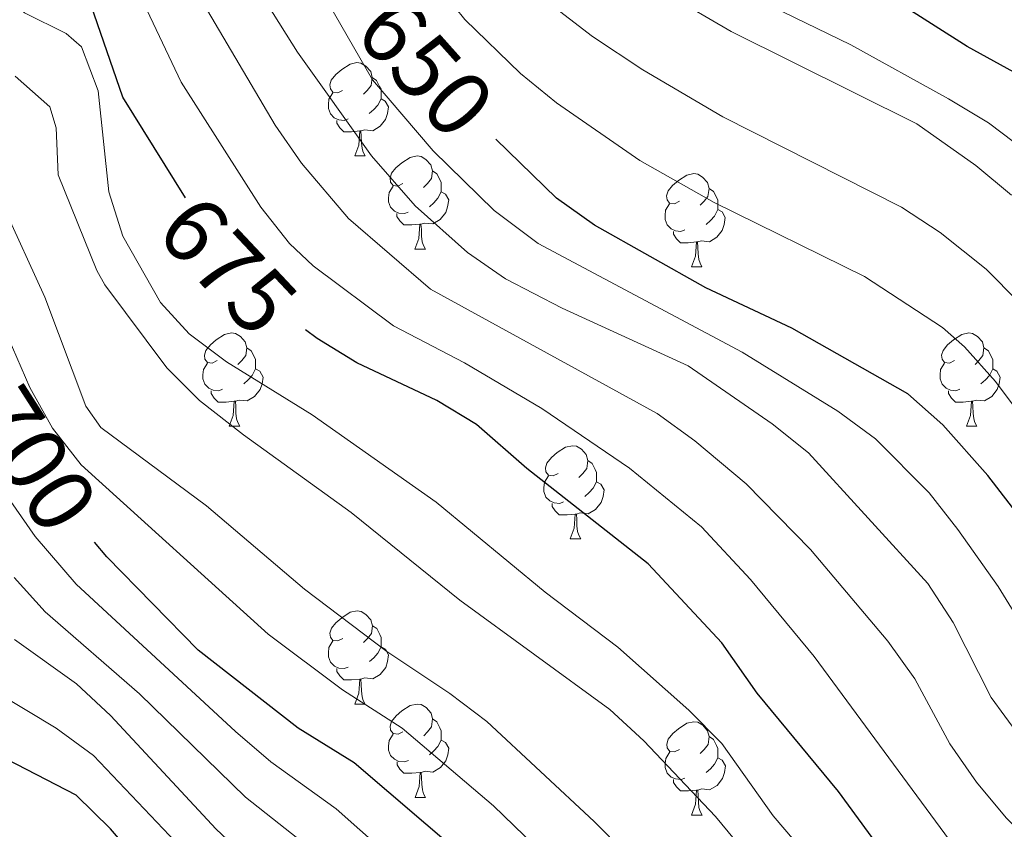
# Model space of a CAD drawing. Units: metres. Extents: x 661250 to 665774, y 730128 to 733202.
# Drawn here: x 663070 to 663176, y 731828 to 731915 of the extents above; entities that cross this region are included whole.
import ezdxf
from ezdxf.enums import TextEntityAlignment as Align

# ---------------------------------------------------------------- set-up
doc = ezdxf.new("R2010")
doc.units = ezdxf.units.M
doc.header["$MEASUREMENT"] = 0
for name, color, linetype, lineweight in [('Carátula', 7, 'Continuous', 5), ('Elementos auxiliares', 7, 'Continuous', 5), ('Entidades rústicas y varios', 7, 'Continuous', 5), ('Relieve y altimetría', 7, 'Continuous', 5), ('Textos de rotulación', 7, 'Continuous', 5)]:
    doc.layers.add(name, color=color, linetype=linetype, lineweight=lineweight)
doc.styles.add('Style-Helvetica-Narrow-Oblique', font='txt')

msp = doc.modelspace()

# ---------------------------------------------------------------- linework, layer by layer
at = {"layer": 'Carátula', "color": 7, "linetype": 'Continuous', "lineweight": 5}
msp.add_3dface([(661320.23, 730127.58), (665773.98, 730233.18), (665703.58, 733202.34), (661249.84, 733096.75)], dxfattribs=at)
at = {"layer": 'Elementos auxiliares', "color": 250, "linetype": 'Continuous', "lineweight": 5}
msp.add_3dface([(662189.09, 730542.03), (662134.71, 732855.39), (665545.98, 732936.3), (665601.55, 730622.94)], dxfattribs=at)
at = {"layer": 'Entidades rústicas y varios', "color": 92, "linetype": 'Continuous', "lineweight": 5}
for p, q in [((663105.72, 731900.66), (663106.85, 731900.66)), ((663112.2, 731890.63), (663113.32, 731890.63)), ((663141.97, 731888.72), (663143.09, 731888.72)), ((663092.22, 731871.58), (663093.34, 731871.58)), ((663171.56, 731871.58), (663172.68, 731871.58)), ((663128.92, 731859.44), (663130.04, 731859.44)), ((663105.73, 731841.67), (663106.86, 731841.67)), ((663112.21, 731831.63), (663113.33, 731831.63)), ((663141.98, 731829.73), (663143.1, 731829.73))]:
    msp.add_line(p, q, dxfattribs=at)
at = {"layer": 'Entidades rústicas y varios', "color": 92, "linetype": 'Continuous', "lineweight": 5, "flags": 128}
for points in [[(663104.42, 731907.72), (663103.89, 731907.46), (663103.36, 731907.51), (663103.1, 731907.88), (663103.04, 731908.31), (663103.2, 731908.83), (663103.68, 731909.42), (663104.32, 731909.95), (663105.22, 731910.54), (663105.96, 731910.7), (663106.39, 731910.64), (663106.92, 731910.33), (663107.45, 731909.74), (663107.61, 731909.1), (663107.5, 731908.25), (663107.07, 731907.72), (663106.65, 731907.3)], [(663107.61, 731909.1), (663108.08, 731908.79), (663108.4, 731908.15), (663108.56, 731907.83), (663108.56, 731907.25), (663108.56, 731906.82), (663108.19, 731906.13), (663107.77, 731905.65), (663107.29, 731905.23)], [(663105.01, 731904.64), (663104.58, 731904.48), (663104, 731904.54), (663103.52, 731904.75), (663103.1, 731905.18), (663102.88, 731905.76), (663102.88, 731906.18), (663102.94, 731906.77), (663103.36, 731907.46)], [(663108.56, 731906.82), (663109.01, 731906.57), (663109.36, 731905.96), (663109.25, 731905.23), (663109.04, 731904.59), (663108.45, 731903.85), (663107.66, 731903.37), (663106.81, 731903.48), (663106.38, 731903.35)], [(663106.27, 731903.35), (663105.38, 731903.26), (663104.53, 731903.26), (663104.11, 731903.69), (663103.79, 731904.17), (663103.79, 731904.48)], [(663105.72, 731900.66), (663106.16, 731901.82), (663106.27, 731903.35), (663106.38, 731903.35), (663106.41, 731902.76), (663106.45, 731902.08), (663106.52, 731901.46), (663106.63, 731901.06), (663106.85, 731900.66)], [(663110.9, 731897.69), (663110.37, 731897.42), (663109.84, 731897.48), (663109.57, 731897.85), (663109.52, 731898.27), (663109.68, 731898.79), (663110.16, 731899.39), (663110.79, 731899.92), (663111.69, 731900.5), (663112.44, 731900.66), (663112.86, 731900.61), (663113.39, 731900.29), (663113.92, 731899.71), (663114.08, 731899.07), (663113.97, 731898.22), (663113.55, 731897.69), (663113.13, 731897.26)], [(663114.08, 731899.07), (663114.56, 731898.75), (663114.87, 731898.11), (663115.03, 731897.79), (663115.03, 731897.21), (663115.03, 731896.79), (663114.66, 731896.1), (663114.24, 731895.62), (663113.76, 731895.2)], [(663140.67, 731895.78), (663140.14, 731895.52), (663139.61, 731895.57), (663139.34, 731895.94), (663139.29, 731896.37), (663139.45, 731896.89), (663139.93, 731897.48), (663140.56, 731898.01), (663141.46, 731898.6), (663142.21, 731898.76), (663142.63, 731898.7), (663143.16, 731898.39), (663143.69, 731897.8), (663143.85, 731897.16), (663143.74, 731896.31), (663143.32, 731895.78), (663142.9, 731895.36)], [(663111.48, 731894.61), (663111.06, 731894.45), (663110.47, 731894.51), (663110, 731894.72), (663109.57, 731895.14), (663109.36, 731895.73), (663109.36, 731896.15), (663109.41, 731896.73), (663109.84, 731897.42)], [(663115.03, 731896.79), (663115.49, 731896.54), (663115.83, 731895.92), (663115.72, 731895.2), (663115.51, 731894.56), (663114.93, 731893.82), (663114.13, 731893.34), (663113.28, 731893.44), (663112.85, 731893.31)], [(663143.85, 731897.16), (663144.33, 731896.85), (663144.64, 731896.21), (663144.8, 731895.89), (663144.8, 731895.31), (663144.8, 731894.88), (663144.43, 731894.19), (663144.01, 731893.71), (663143.53, 731893.29)], [(663141.25, 731892.7), (663140.83, 731892.54), (663140.24, 731892.6), (663139.77, 731892.81), (663139.34, 731893.24), (663139.13, 731893.82), (663139.13, 731894.24), (663139.18, 731894.83), (663139.61, 731895.52)], [(663144.8, 731894.88), (663145.26, 731894.63), (663145.6, 731894.02), (663145.49, 731893.29), (663145.28, 731892.65), (663144.7, 731891.91), (663143.9, 731891.43), (663143.05, 731891.54), (663142.62, 731891.41)], [(663112.74, 731893.31), (663111.85, 731893.23), (663111.01, 731893.23), (663110.58, 731893.66), (663110.26, 731894.13), (663110.26, 731894.45)], [(663112.2, 731890.63), (663112.63, 731891.79), (663112.74, 731893.31), (663112.85, 731893.31), (663112.89, 731892.73), (663112.92, 731892.04), (663112.99, 731891.43), (663113.11, 731891.03), (663113.32, 731890.63)], [(663142.51, 731891.41), (663141.62, 731891.32), (663140.78, 731891.32), (663140.35, 731891.75), (663140.03, 731892.23), (663140.03, 731892.54)], [(663141.97, 731888.72), (663142.4, 731889.88), (663142.51, 731891.41), (663142.62, 731891.41), (663142.66, 731890.82), (663142.69, 731890.14), (663142.76, 731889.52), (663142.88, 731889.12), (663143.09, 731888.72)], [(663090.92, 731878.64), (663090.39, 731878.37), (663089.86, 731878.43), (663089.59, 731878.8), (663089.54, 731879.22), (663089.7, 731879.74), (663090.18, 731880.34), (663090.81, 731880.87), (663091.71, 731881.45), (663092.46, 731881.61), (663092.88, 731881.56), (663093.41, 731881.24), (663093.94, 731880.66), (663094.1, 731880.02), (663093.99, 731879.17), (663093.57, 731878.64), (663093.15, 731878.21)], [(663170.26, 731878.64), (663169.72, 731878.37), (663169.2, 731878.43), (663168.93, 731878.8), (663168.88, 731879.22), (663169.04, 731879.74), (663169.52, 731880.34), (663170.15, 731880.87), (663171.05, 731881.45), (663171.8, 731881.61), (663172.22, 731881.56), (663172.75, 731881.24), (663173.28, 731880.66), (663173.44, 731880.02), (663173.33, 731879.17), (663172.9, 731878.64), (663172.48, 731878.21)], [(663094.1, 731880.02), (663094.58, 731879.7), (663094.89, 731879.06), (663095.05, 731878.74), (663095.05, 731878.16), (663095.05, 731877.74), (663094.68, 731877.05), (663094.26, 731876.57), (663093.78, 731876.15)], [(663173.44, 731880.02), (663173.92, 731879.7), (663174.23, 731879.06), (663174.39, 731878.74), (663174.39, 731878.16), (663174.39, 731877.74), (663174.02, 731877.05), (663173.6, 731876.57), (663173.12, 731876.15)], [(663091.5, 731875.56), (663091.08, 731875.4), (663090.49, 731875.46), (663090.02, 731875.67), (663089.59, 731876.09), (663089.38, 731876.68), (663089.38, 731877.1), (663089.43, 731877.68), (663089.86, 731878.37)], [(663095.05, 731877.74), (663095.51, 731877.49), (663095.85, 731876.87), (663095.74, 731876.15), (663095.53, 731875.51), (663094.95, 731874.77), (663094.15, 731874.29), (663093.3, 731874.39), (663092.87, 731874.26)], [(663170.84, 731875.56), (663170.42, 731875.4), (663169.83, 731875.46), (663169.36, 731875.67), (663168.93, 731876.09), (663168.72, 731876.68), (663168.72, 731877.1), (663168.77, 731877.68), (663169.2, 731878.37)], [(663174.39, 731877.74), (663174.84, 731877.49), (663175.19, 731876.87), (663175.08, 731876.15), (663174.87, 731875.51), (663174.28, 731874.77), (663173.49, 731874.29), (663172.64, 731874.39), (663172.21, 731874.26)], [(663092.76, 731874.26), (663091.87, 731874.18), (663091.03, 731874.18), (663090.6, 731874.61), (663090.28, 731875.08), (663090.28, 731875.4)], [(663172.1, 731874.26), (663171.21, 731874.18), (663170.36, 731874.18), (663169.94, 731874.61), (663169.62, 731875.08), (663169.62, 731875.4)], [(663092.22, 731871.58), (663092.65, 731872.74), (663092.76, 731874.26), (663092.87, 731874.26), (663092.91, 731873.68), (663092.94, 731872.99), (663093.01, 731872.38), (663093.13, 731871.98), (663093.34, 731871.58)], [(663171.56, 731871.58), (663171.99, 731872.74), (663172.1, 731874.26), (663172.21, 731874.26), (663172.24, 731873.68), (663172.28, 731872.99), (663172.35, 731872.38), (663172.46, 731871.98), (663172.68, 731871.58)], [(663127.62, 731866.5), (663127.09, 731866.23), (663126.56, 731866.29), (663126.29, 731866.66), (663126.24, 731867.08), (663126.4, 731867.6), (663126.88, 731868.2), (663127.51, 731868.73), (663128.41, 731869.31), (663129.16, 731869.47), (663129.58, 731869.42), (663130.11, 731869.1), (663130.64, 731868.52), (663130.8, 731867.88), (663130.69, 731867.03), (663130.27, 731866.5), (663129.85, 731866.07)], [(663130.8, 731867.88), (663131.28, 731867.56), (663131.59, 731866.92), (663131.75, 731866.6), (663131.75, 731866.02), (663131.75, 731865.6), (663131.38, 731864.91), (663130.96, 731864.43), (663130.48, 731864.01)], [(663128.2, 731863.42), (663127.78, 731863.26), (663127.19, 731863.32), (663126.72, 731863.53), (663126.29, 731863.95), (663126.08, 731864.54), (663126.08, 731864.96), (663126.13, 731865.54), (663126.56, 731866.23)], [(663131.75, 731865.6), (663132.21, 731865.35), (663132.55, 731864.73), (663132.44, 731864.01), (663132.23, 731863.37), (663131.65, 731862.63), (663130.85, 731862.15), (663130, 731862.25), (663129.57, 731862.12)], [(663129.46, 731862.12), (663128.57, 731862.04), (663127.73, 731862.04), (663127.3, 731862.47), (663126.98, 731862.94), (663126.98, 731863.26)], [(663128.92, 731859.44), (663129.35, 731860.6), (663129.46, 731862.12), (663129.57, 731862.12), (663129.61, 731861.54), (663129.64, 731860.85), (663129.71, 731860.24), (663129.83, 731859.84), (663130.04, 731859.44)], [(663104.43, 731848.73), (663103.9, 731848.47), (663103.37, 731848.52), (663103.11, 731848.89), (663103.05, 731849.31), (663103.21, 731849.83), (663103.69, 731850.43), (663104.33, 731850.96), (663105.23, 731851.55), (663105.97, 731851.71), (663106.4, 731851.65), (663106.93, 731851.33), (663107.46, 731850.75), (663107.62, 731850.11), (663107.51, 731849.26), (663107.08, 731848.73), (663106.66, 731848.31)], [(663107.62, 731850.11), (663108.09, 731849.79), (663108.41, 731849.15), (663108.57, 731848.83), (663108.57, 731848.25), (663108.57, 731847.83), (663108.2, 731847.14), (663107.78, 731846.66), (663107.3, 731846.24)], [(663105.02, 731845.65), (663104.59, 731845.49), (663104.01, 731845.55), (663103.53, 731845.76), (663103.11, 731846.19), (663102.89, 731846.77), (663102.89, 731847.19), (663102.95, 731847.77), (663103.37, 731848.47)], [(663108.57, 731847.83), (663109.02, 731847.58), (663109.37, 731846.97), (663109.26, 731846.24), (663109.05, 731845.6), (663108.46, 731844.86), (663107.67, 731844.38), (663106.82, 731844.49), (663106.39, 731844.35)], [(663106.28, 731844.35), (663105.39, 731844.27), (663104.54, 731844.27), (663104.12, 731844.7), (663103.8, 731845.17), (663103.8, 731845.49)], [(663105.73, 731841.67), (663106.17, 731842.83), (663106.28, 731844.35), (663106.39, 731844.35), (663106.42, 731843.77), (663106.46, 731843.09), (663106.53, 731842.47), (663106.64, 731842.07), (663106.86, 731841.67)], [(663110.91, 731838.69), (663110.38, 731838.43), (663109.85, 731838.49), (663109.58, 731838.85), (663109.53, 731839.28), (663109.69, 731839.8), (663110.17, 731840.39), (663110.8, 731840.93), (663111.7, 731841.51), (663112.45, 731841.67), (663112.87, 731841.61), (663113.4, 731841.3), (663113.93, 731840.71), (663114.09, 731840.07), (663113.98, 731839.23), (663113.56, 731838.69), (663113.14, 731838.27)], [(663114.09, 731840.07), (663114.57, 731839.76), (663114.88, 731839.12), (663115.04, 731838.8), (663115.04, 731838.22), (663115.04, 731837.79), (663114.67, 731837.11), (663114.25, 731836.63), (663113.77, 731836.21)], [(663140.68, 731836.79), (663140.15, 731836.53), (663139.62, 731836.58), (663139.35, 731836.95), (663139.3, 731837.37), (663139.46, 731837.89), (663139.94, 731838.49), (663140.57, 731839.02), (663141.47, 731839.61), (663142.22, 731839.77), (663142.64, 731839.71), (663143.17, 731839.39), (663143.7, 731838.81), (663143.86, 731838.17), (663143.75, 731837.32), (663143.33, 731836.79), (663142.91, 731836.37)], [(663111.49, 731835.61), (663111.07, 731835.45), (663110.48, 731835.51), (663110.01, 731835.73), (663109.58, 731836.15), (663109.37, 731836.73), (663109.37, 731837.15), (663109.42, 731837.74), (663109.85, 731838.43)], [(663115.04, 731837.79), (663115.5, 731837.55), (663115.84, 731836.93), (663115.73, 731836.21), (663115.52, 731835.57), (663114.94, 731834.83), (663114.14, 731834.35), (663113.29, 731834.45), (663112.86, 731834.32)], [(663143.86, 731838.17), (663144.34, 731837.85), (663144.65, 731837.21), (663144.81, 731836.89), (663144.81, 731836.31), (663144.81, 731835.89), (663144.44, 731835.2), (663144.02, 731834.72), (663143.54, 731834.3)], [(663141.26, 731833.71), (663140.84, 731833.55), (663140.25, 731833.61), (663139.78, 731833.82), (663139.35, 731834.25), (663139.14, 731834.83), (663139.14, 731835.25), (663139.19, 731835.83), (663139.62, 731836.53)], [(663112.75, 731834.32), (663111.86, 731834.23), (663111.02, 731834.23), (663110.59, 731834.67), (663110.27, 731835.14), (663110.27, 731835.45)], [(663144.81, 731835.89), (663145.27, 731835.64), (663145.61, 731835.03), (663145.5, 731834.3), (663145.29, 731833.66), (663144.71, 731832.92), (663143.91, 731832.44), (663143.06, 731832.55), (663142.63, 731832.41)], [(663112.21, 731831.63), (663112.64, 731832.79), (663112.75, 731834.32), (663112.86, 731834.32), (663112.9, 731833.73), (663112.93, 731833.05), (663113, 731832.43), (663113.12, 731832.03), (663113.33, 731831.63)], [(663142.52, 731832.41), (663141.63, 731832.33), (663140.79, 731832.33), (663140.36, 731832.76), (663140.04, 731833.23), (663140.04, 731833.55)], [(663141.98, 731829.73), (663142.41, 731830.89), (663142.52, 731832.41), (663142.63, 731832.41), (663142.67, 731831.83), (663142.7, 731831.15), (663142.77, 731830.53), (663142.89, 731830.13), (663143.1, 731829.73)]]:
    msp.add_lwpolyline(points, dxfattribs=at)
at = {"layer": 'Relieve y altimetría', "color": 30, "linetype": 'Continuous', "lineweight": 5, "flags": 128}
for points, elevation in [([(663180.84, 731898.97), (663173.92, 731904.23), (663169.61, 731906.79), (663159.1, 731912.6), (663144.56, 731919.73), (663140.28, 731922.3), (663134.03, 731926.73), (663124.39, 731934.97), (663121.27, 731942.05), (663118.13, 731945.94), (663114.91, 731950.73), (663112.92, 731955.32), (663111.33, 731961.79), (663109.78, 731966.55), (663103.9, 731979.6), (663101.92, 731985.11), (663089.6, 731995.87), (663088.36, 732000.71), (663083.66, 732024.34)], 630), ([(663176.41, 731896.43), (663172.57, 731899.62), (663166.22, 731904.1), (663146.23, 731914.07), (663139.47, 731918.04), (663120.51, 731931.74), (663117.05, 731935.35), (663115.35, 731939.51), (663111.76, 731945.9), (663108.96, 731950.11), (663105.4, 731954.53), (663103.52, 731959.16), (663102.07, 731965.82), (663097.64, 731977.29), (663094.88, 731981.46), (663089.61, 731988.42), (663085.17, 731993.19), (663082.68, 731997.52), (663080.62, 732003.45), (663079.04, 732012.18), (663076.48, 732016.49)], 635), ([(663177.21, 731884.93), (663173.66, 731888.46), (663168.73, 731892.41), (663164.57, 731895.16), (663145.32, 731904.87), (663136.71, 731909.94), (663131.31, 731913.51), (663123.43, 731919.62), (663119.04, 731923.54), (663115.69, 731927.29), (663113.27, 731931.14), (663110.73, 731937.19), (663108.35, 731941.6), (663100.62, 731951.51), (663094.35, 731967.12), (663092.13, 731971.6), (663077.24, 731992.32), (663070.68, 732004.85), (663066.5, 732010.81)], 640), ([(663219.55, 731826.97), (663203.55, 731839.95), (663199.9, 731843.38), (663195.9, 731848.08), (663174.67, 731876.38), (663171.34, 731880.1), (663168.98, 731882.19), (663160.6, 731887.67), (663144.42, 731895.66), (663136.42, 731900.16), (663127.42, 731906.38), (663123.55, 731909.55), (663117.57, 731915.34), (663114.44, 731919.24), (663110.18, 731925.68), (663106.12, 731934.88), (663103.62, 731939.21), (663095.83, 731948.5), (663092.68, 731956.5), (663087.45, 731965.03), (663076.41, 731979.75), (663066.05, 731995.01)], 645), ([(663205.69, 731822.03), (663192.14, 731832.92), (663184.85, 731839.78), (663180.22, 731845.81), (663174.98, 731854.33), (663170.64, 731860.47), (663167.56, 731864.41), (663161.77, 731870.22), (663157.73, 731873.19), (663147.4, 731879.53), (663125.46, 731891.25), (663120.72, 731894.8), (663114.17, 731901.22), (663107.64, 731908.84), (663094.01, 731932.57), (663084.95, 731942.81), (663081.2, 731950.12), (663063.32, 731968.78)], 655), ([(663201.85, 731817.73), (663177.17, 731838.36), (663174.23, 731842.39), (663170.11, 731850.44), (663167.41, 731854.65), (663154.54, 731868.71), (663150.63, 731871.82), (663141.62, 731878.08), (663128.03, 731884.28), (663121.95, 731887.42), (663117.84, 731890.26), (663112.24, 731895.3), (663107.52, 731900.68), (663099.57, 731911.82), (663089.25, 731928.22), (663085.71, 731933.15), (663078.84, 731940.13), (663075.13, 731945.06), (663071.64, 731948.64), (663056.82, 731962.13)], 660), ([(663178.82, 731826.47), (663175.82, 731829.42), (663172.62, 731833.27), (663169.76, 731837.38), (663166, 731844.38), (663163.09, 731848.44), (663154.76, 731858.3), (663147.84, 731865.37), (663142.32, 731870.01), (663138.27, 731872.94), (663113.88, 731886.31), (663105.04, 731893.92), (663099.98, 731899.87), (663097.15, 731903.99), (663081.19, 731931.05), (663076.61, 731935.71), (663071.68, 731941.62), (663068.02, 731945.05)], 665), ([(663175.27, 731819.53), (663155.15, 731846.78), (663148.33, 731855.08), (663143.05, 731860.76), (663135.28, 731867.06), (663125.85, 731873.47), (663117.55, 731878.41), (663109.91, 731882.36), (663101.24, 731888.84), (663098.71, 731891.23), (663095.6, 731895.16), (663087.03, 731908.59), (663081.32, 731920.64), (663076.66, 731928.96), (663073.56, 731932.89), (663068.23, 731938.17)], 670), ([(663114.47, 731863.4), (663101.15, 731872.81), (663091.91, 731878.51), (663087.9, 731881.5), (663084.81, 731884.88), (663080.76, 731892.04), (663079.27, 731896.79), (663078.12, 731907.67), (663076.32, 731912.39), (663074.68, 731913.82), (663070.18, 731916.07), (663064.12, 731921.99)], 680), ([(663159.87, 731811.04), (663144.55, 731829.56), (663136.85, 731837.71), (663133.16, 731841.09), (663117.02, 731852.85), (663105.32, 731862.29), (663093.76, 731870.64), (663089.03, 731874.34), (663085.48, 731877.87), (663078.81, 731886.8), (663077.97, 731888.32), (663073.79, 731898.61), (663073.59, 731903.68), (663072.91, 731905.94), (663069.16, 731909.25)], 685), ([(663130.54, 731821.16), (663120.67, 731830.72), (663110.83, 731839.07), (663104.41, 731843.21), (663096.4, 731849.21), (663076.27, 731867.41), (663073.19, 731871.37), (663070.75, 731875.75), (663061.85, 731896.2)], 695), ([(663147.83, 731812.5), (663131.5, 731829.02), (663119.93, 731839.79), (663115.96, 731842.82), (663109.17, 731847.33), (663100.33, 731854.03), (663089.77, 731863.01), (663078.39, 731871.43), (663076.77, 731873.73), (663072.36, 731885.48), (663067.87, 731895.29)], 690), ([(663055.74, 731882.07), (663071.34, 731859.69), (663075.73, 731854.56), (663092.9, 731838.71), (663096.7, 731835.46), (663103.73, 731830.39), (663111.05, 731823.91)], 705), ([(663163.27, 731814.97), (663150.76, 731829.63), (663145.24, 731837.43), (663141.69, 731841.03), (663134.04, 731847.78), (663126.23, 731853.73), (663114.47, 731863.4)], 680), ([(663101.82, 731825.44), (663093.97, 731831.64), (663082.57, 731842.78), (663072.42, 731851.59), (663069.06, 731855.3)], 710), ([(663094.42, 731824.79), (663090.79, 731828.22), (663079.42, 731840.43), (663075.77, 731843.85), (663069.1, 731848.62)], 715), ([(663102.16, 731810.32), (663077.59, 731836.15), (663073.57, 731839.08), (663067.05, 731843)], 720)]:
    msp.add_lwpolyline(points, dxfattribs=dict(at, elevation=elevation))
at = {"layer": 'Relieve y altimetría', "color": 30, "linetype": 'Continuous', "lineweight": 25, "flags": 128}
for points, elevation in [([(663087.5, 731896.15), (663080.76, 731906.98), (663077.35, 731916.85), (663074.88, 731922.67), (663072.14, 731926.86), (663064.78, 731934.73)], 675), ([(663260.37, 731826.09), (663257.28, 731830.02), (663250.56, 731834.77), (663244.66, 731837.24), (663240.43, 731839.9), (663236.12, 731844.55), (663231.67, 731850.66), (663226.26, 731854.63), (663216.46, 731863.96), (663213.4, 731867.92), (663204.54, 731880.77), (663200.06, 731886.39), (663196.73, 731892.1), (663193.73, 731896.1), (663187.88, 731901.84), (663181.35, 731907.09), (663171.63, 731912.43), (663160.51, 731919.55), (663154.78, 731922.42), (663144.84, 731926.65)], 625), ([(663208.63, 731827.01), (663198, 731835.51), (663189.12, 731845.13), (663178.44, 731860.3), (663173.87, 731866.28), (663169, 731871.72), (663165.26, 731875.07), (663152.76, 731882.12), (663143.51, 731886.46), (663131.52, 731893.2), (663127.44, 731896.1), (663120.91, 731902.45)], 650), ([(663165.31, 731821.96), (663157.78, 731832.25), (663149.02, 731842.84), (663145.22, 731848.27), (663137.31, 731856.78), (663124.24, 731867.02), (663118.83, 731871.75), (663114.56, 731874.34), (663105.95, 731878.41), (663101.68, 731881.01), (663100.43, 731881.94)], 675), ([(663117.12, 731825.57), (663105.65, 731835.35), (663099.65, 731839.08), (663088.87, 731847.47), (663079.05, 731857.53), (663077.73, 731859.11)], 700), ([(663091.64, 731813.99), (663079.42, 731828.23), (663075.75, 731831.86), (663065, 731837.38), (663059.31, 731841.26), (663058.84, 731841.53)], 725)]:
    msp.add_lwpolyline(points, dxfattribs=dict(at, elevation=elevation))

# ---------------------------------------------------------------- texts
at = {"layer": 'Textos de rotulación', "color": 27, "linetype": 'Continuous', "lineweight": 5, "style": 'Style-Helvetica-Narrow-Oblique'}
for s, rotation, p in [('650', 311.75, (663113.35, 731910.23, 650)), ('675', 313.22, (663092.06, 731888.89, 675)), ('700', 302.66, (663071.18, 731868.03, 700))]:
    msp.add_text(s, height=7, rotation=rotation, dxfattribs=at).set_placement(p, align=Align.MIDDLE_CENTER)

doc.saveas('drawing.dxf')
